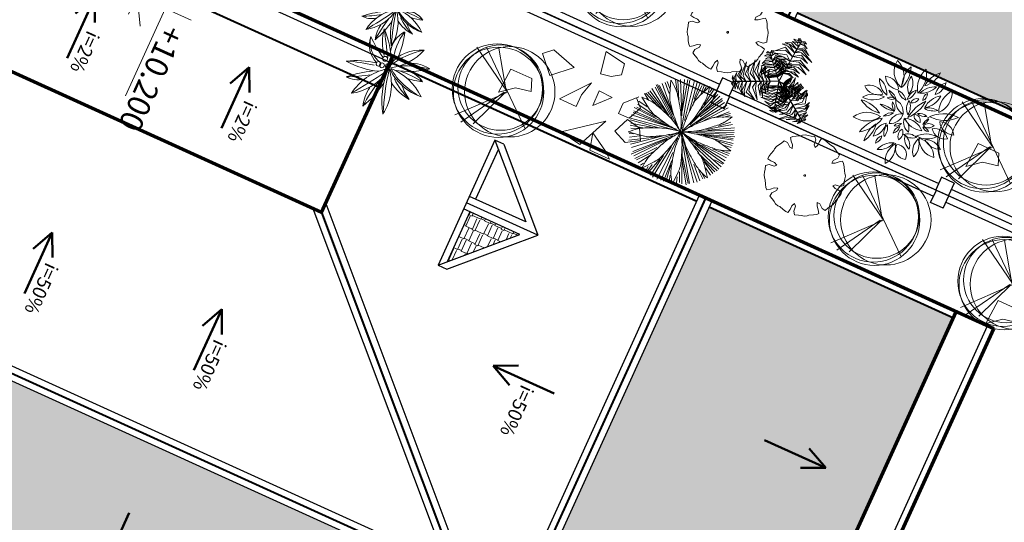
# Model space of a CAD drawing. Extents: x 16459581 to 36847564, y -27201408 to -10749135.
# Drawn here: x 17795629 to 17809947, y -12701576 to -12694260 of the extents above; entities that cross this region are included whole.
import ezdxf

# ---------------------------------------------------------------- set-up
doc = ezdxf.new("R2010")
doc.units = 0
doc.header["$LTSCALE"] = 15000
doc.header["$MEASUREMENT"] = 0
doc.linetypes.add('CENTERX2', pattern=[4, 2.5, -0.5, 0.5, -0.5])
doc.layers.get('0').update_dxf_attribs({"linetype": 'CONTINUOUS'})
for name, color, linetype, lineweight in [('03', 7, 'CONTINUOUS', 25), ('A-Note1', 7, 'CONTINUOUS', 15), ('CAY', 86, 'CONTINUOUS', 5), ('CThang', 4, 'CONTINUOUS', 25), ('HACHT', 8, 'CONTINUOUS', 9), ('hangrao', 30, 'CONTINUOUS', 25), ('KICH THUOC', 55, 'CONTINUOUS', 18), ('MD1', 2, 'CONTINUOUS', 70), ('MD2', 4, 'CONTINUOUS', 30), ('NET 0.3', 7, 'CONTINUOUS', 40), ('ROAD', 23, 'CENTERX2', 9), ('Text', 5, 'CONTINUOUS', 9), ('tuongp', 1, 'CONTINUOUS', 50)]:
    doc.layers.add(name, color=color, linetype=linetype, lineweight=lineweight)
doc.layers.add('chigioi-khu o', color=1, linetype='CONTINUOUS')
doc.styles.add('ATTR', font='txt', dxfattribs={"width": 0.8, "height": 0.7})
doc.styles.add('T1', font='txt', dxfattribs={"height": 200})
doc.styles.add('VHELVCN', font='txt')
pattern_1 = [(90, (16158224.07, -12417438.17), (-180, 382.5), [90, -75, 105, -45, 135, -60]), (90, (16158216.57, -12417348.17), (-180, 382.5), [75, -285, 60, -90]), (90, (16158235.32, -12417168.17), (-180, 382.5), [45, -465]), (180, (16158224.07, -12417438.17), (-180, -127.5), [172.5, -547.5]), (180, (16158224.07, -12417348.17), (-180, -127.5), [168.75, -551.25]), (180, (16158224.07, -12417273.17), (-180, -127.5), [157.5, -562.5]), (180, (16158235.32, -12417168.17), (-180, -127.5), [172.5, -547.5]), (180, (16158235.32, -12417123.17), (-180, -127.5), [172.5, -547.5]), (180, (16158224.07, -12416988.17), (-180, -127.5), [165, -555])]

# ---------------------------------------------------------------- blocks, each defined once
blk = doc.blocks.new('mui ten')
at = {"layer": 'tuongp'}
for p, q in [((0, 975), (-155, 642)), ((0, 0), (0, 975)), ((0, 975), (155, 642))]:
    blk.add_line(p, q, dxfattribs=at)
blk = doc.blocks.new('Height-V')
for points in [[(0, 0), (0, 5.762)], [(-2, 3), (9.322, 3)], [(-2, 0), (2, 0)]]:
    blk.add_lwpolyline(points)
at = {"color": 1}
blk.add_lwpolyline([(0, 0), (2.598, 1.5)], dxfattribs=at)
at = {"color": 5, "style": 'VHELVCN'}
blk.add_attdef('HEIGHT', (1.342, 3.491), '', height=2.2, dxfattribs=at)
blk = doc.blocks.new('mai btsl')
at = {"layer": 'HACHT'}
h = blk.add_hatch(dxfattribs=at)
h.set_pattern_fill('AR-RSHKE', color=256, scale=15, style=0)
h.set_pattern_definition([(0, (16158224.07, -12417438.17), (382.5, 180), [90, -75, 105, -45, 135, -60]), (0, (16158314.07, -12417430.67), (382.5, 180), [75, -285, 60, -90]), (0, (16158494.07, -12417449.42), (382.5, 180), [45, -465]), (90, (16158224.07, -12417438.17), (-127.5, 180), [172.5, -547.5]), (90, (16158314.07, -12417438.17), (-127.5, 180), [168.75, -551.25]), (90, (16158389.07, -12417438.17), (-127.5, 180), [157.5, -562.5]), (90, (16158494.07, -12417449.42), (-127.5, 180), [172.5, -547.5]), (90, (16158539.07, -12417449.42), (-127.5, 180), [172.5, -547.5]), (90, (16158674.07, -12417438.17), (-127.5, 180), [165, -555])])
h.paths.add_polyline_path([(16518617, -12292082), (16505717, -12292082), (16505717, -12295982), (16518617, -12295982)])
h = blk.add_hatch(dxfattribs=at)
h.set_pattern_fill('AR-RSHKE', color=256, scale=15, angle=90, style=0)
h.set_pattern_definition(pattern_1)
h.paths.add_polyline_path([(16516117, -12301223), (16512217, -12297323), (16512217, -12307582), (16516117, -12307582)])
h = blk.add_hatch(dxfattribs=at)
h.set_pattern_fill('AR-RSHKE', color=256, scale=15, angle=90, style=0)
h.set_pattern_definition(pattern_1)
h.paths.add_polyline_path([(16507217, -12298323), (16507217, -12299123), (16508017, -12299123)])
at = {"layer": '03'}
blk.add_line((16518717, -12291582), (16505617, -12291582), dxfattribs=at)
blk.add_lwpolyline([(16508117, -12307582), (16505717, -12307582), (16505717, -12301082)], dxfattribs=at)
at = {"layer": 'CThang'}
for p, q in [((16507117, -12298082), (16507117, -12299223)), ((16506117, -12299223), (16507017, -12298323)), ((16507017, -12298323), (16507017, -12299223)), ((16508117, -12299223), (16507217, -12298323)), ((16507217, -12298323), (16507217, -12299223)), ((16506217, -12299123), (16507017, -12299123)), ((16507217, -12299123), (16508017, -12299123))]:
    blk.add_line(p, q, dxfattribs=at)
at = {"layer": 'MD1'}
for p, q in [((16518717, -12291482), (16505617, -12291482)), ((16505617, -12291482), (16505617, -12307682)), ((16518717, -12291482), (16518717, -12307682)), ((16518717, -12292082), (16505617, -12292082)), ((16508117, -12301082), (16505617, -12301082)), ((16508117, -12301082), (16508117, -12307682))]:
    blk.add_line(p, q, dxfattribs=at)
at = {"layer": 'MD2'}
for p, q in [((16518717, -12295982), (16505617, -12295982)), ((16518717, -12296182), (16505617, -12296182)), ((16507976, -12301082), (16512117, -12296940)), ((16508117, -12301223), (16512017, -12297323)), ((16512017, -12297323), (16512017, -12307682)), ((16512217, -12297323), (16512217, -12307582)), ((16506117, -12299082), (16507117, -12298082)), ((16508117, -12299082), (16507117, -12298082)), ((16506117, -12299082), (16506117, -12299223)), ((16508117, -12299223), (16508117, -12299082)), ((16506117, -12299223), (16508117, -12299223))]:
    blk.add_line(p, q, dxfattribs=at)
at = {"layer": 'NET 0.3'}
for p, q in [((16518617, -12291582), (16518617, -12295982)), ((16505717, -12292082), (16505717, -12295982)), ((16518717, -12296082), (16505617, -12296082)), ((16505717, -12296182), (16505717, -12298982)), ((16508117, -12301082), (16512117, -12297082)), ((16512117, -12297082), (16512117, -12307582)), ((16505717, -12298982), (16505717, -12301082)), ((16506117, -12301082), (16506117, -12307082))]:
    blk.add_line(p, q, dxfattribs=at)
at = {"layer": 'ROAD'}
blk.add_lwpolyline([(16516117, -12307582), (16516117, -12301223), (16512217, -12297323), (16512217, -12307582)], close=True, dxfattribs=at)
at = {"layer": 'A-Note1', "xscale": 150, "yscale": 150, "zscale": 150}
blk.add_blockref('Height-V', (16506353, -12304832), dxfattribs=at).add_auto_attribs({'HEIGHT': '+10.200'})
at = {"layer": 'CThang', "xscale": -1, "rotation": 90}
for p in [(16507604, -12302915), (16507604, -12305382)]:
    blk.add_blockref('mui ten', p, dxfattribs=at)
at = {"layer": 'tuongp', "xscale": -1}
blk.add_blockref('mui ten', (16508469, -12293847), dxfattribs=at)
at = {"layer": 'tuongp'}
for p, rotation in [((16509119, -12296913), 180), ((16513257, -12301822), 270)]:
    blk.add_blockref('mui ten', p, dxfattribs=dict(at, rotation=rotation))
at = {"layer": 'tuongp', "xscale": -1, "rotation": 90}
for p in [(16510977, -12301822), (16510977, -12304528)]:
    blk.add_blockref('mui ten', p, dxfattribs=at)
at = {"layer": 'Text', "color": 0, "char_height": 200, "width": 3315.36, "attachment_point": 1, "style": 'ATTR'}
for s, insert in [('i=50%', (16509184, -12297203)), ('i=50%', (16510429, -12301544)), ('i=2%', (16507080, -12302579)), ('i=50%', (16510425, -12304234)), ('i=2%', (16507103, -12305083))]:
    blk.add_mtext(s, dxfattribs=dict(at, insert=insert))
blk = doc.blocks.new('tree10')
for p, q in [((-482, 269), (355, 1259)), ((-25, 785), (-550, 430)), ((-17, 810), (-431, 134)), ((-8, 802), (601, 252)), ((-8, 785), (609, 548)), ((0, 768), (660, 371))]:
    blk.add_line(p, q)
for centre, radius in [((-37, 839), 657), ((0, 657), 657), ((-37, 693), 621), ((37, 693), 657)]:
    blk.add_circle(centre, radius)
blk = doc.blocks.new('tree30')
for p, q in [((-260, 1131), (-448, 1466)), ((-159, 946), (-414, 1477)), ((-163, 981), (-385, 1490)), ((-81, 813), (-356, 1495)), ((-163, 1062), (-332, 1524)), ((-130, 975), (-298, 1513)), ((-159, 1102), (-279, 1524)), ((-154, 1136), (-231, 1542)), ((-173, 1322), (-202, 1542)), ((-149, 1420), (-168, 1542)), ((-163, 1362), (-120, 1558)), ((-67, 1448), (-77, 1553)), ((-53, 853), (149, 1524)), ((-38, 1304), (-43, 1553)), ((-38, 928), (48, 1542)), ((-24, 1136), (-4, 1542)), ((-10, 1044), (87, 1542)), ((10, 975), (193, 1506)), ((97, 1397), (106, 1530)), ((102, 1131), (227, 1495)), ((149, 1217), (251, 1472)), ((183, 1270), (289, 1455)), ((-457, 1131), (-626, 1298)), ((-500, 1183), (-616, 1327)), ((-515, 1246), (-587, 1333)), ((-494, 1190), (-580, 1371)), ((-376, 1246), (-500, 1385)), ((-251, 1096), (-481, 1420)), ((0, 842), (497, 1298)), ((221, 1288), (379, 1412)), ((256, 1322), (323, 1432)), ((280, 1148), (463, 1327)), ((338, 1252), (420, 1356)), ((342, 1298), (400, 1380)), ((-111, 818), (-722, 1183)), ((-279, 928), (-703, 1229)), ((-318, 986), (-674, 1264)), ((-48, 795), (559, 1206)), ((102, 923), (525, 1258)), ((251, 952), (568, 1188)), ((308, 975), (598, 1171)), ((-477, 911), (-804, 1004)), ((-260, 865), (-790, 1044)), ((-217, 859), (-780, 1079)), ((-453, 952), (-761, 1125)), ((-385, 946), (-737, 1142)), ((145, 900), (612, 1107)), ((467, 1004), (607, 1067)), ((545, 1004), (631, 1033)), ((-659, 811), (-844, 890)), ((-765, 923), (-823, 934)), ((-568, 923), (-819, 963)), ((424, 847), (684, 882)), ((476, 988), (676, 983)), ((568, 900), (675, 928)), ((-385, 772), (-842, 697)), ((-587, 761), (-833, 743)), ((-245, 761), (-833, 651)), ((-674, 818), (-823, 813)), ((-722, 836), (-814, 847)), ((-525, 772), (-814, 784)), ((-115, 772), (-809, 587)), ((-43, 755), (434, 223)), ((29, 778), (699, 750)), ((179, 743), (699, 680)), ((251, 801), (689, 807)), ((362, 836), (684, 847)), ((-356, 674), (-809, 558)), ((-322, 680), (-785, 512)), ((-289, 697), (-761, 460)), ((-251, 576), (-558, 188)), ((-125, 703), (-544, 171)), ((-188, 593), (-511, 171)), ((-81, 709), (0, 26)), ((-77, 616), (-67, 32)), ((-72, 680), (-43, 32)), ((-62, 697), (48, 32)), ((29, 697), (477, 264)), ((78, 674), (530, 304)), ((106, 640), (525, 257)), ((347, 692), (684, 640)), ((415, 668), (650, 599)), ((485, 610), (642, 484)), ((535, 599), (641, 576)), ((-481, 564), (-737, 431)), ((-520, 530), (-732, 396)), ((-313, 524), (-597, 241)), ((-284, 547), (-558, 217)), ((-217, 524), (-472, 136)), ((-236, 477), (-429, 125)), ((-86, 570), (-111, 15)), ((5, 466), (72, 38)), ((87, 570), (395, 188)), ((111, 541), (352, 142)), ((280, 558), (559, 333)), ((357, 535), (568, 362)), ((429, 512), (598, 402)), ((568, 477), (612, 449)), ((583, 558), (646, 553)), ((-509, 404), (-698, 338)), ((-573, 380), (-655, 298)), ((-511, 396), (-631, 275)), ((-264, 385), (-399, 107)), ((-274, 315), (-371, 84)), ((-120, 385), (-178, 44)), ((-111, 351), (-135, 50)), ((39, 385), (116, 67)), ((-303, 160), (-361, 67)), ((-188, 224), (-298, 56)), ((-202, 183), (-226, 38)), ((102, 252), (145, 67)), ((140, 200), (179, 96)), ((214, 283), (245, 85)), ((231, 257), (308, 131)), ((241, 165), (261, 107))]:
    blk.add_line(p, q)
for centre, radius, start, end in [((-1218, 1063), 1205, 17.5089, 24.2912), ((-1146, 308), 1205, 55.1668, 61.9491), ((-687, 968), 400, 43.3868, 55.1668), ((1411, 1116), 1593, 171.0995, 174.3813), ((-451, 1305), 400, 5.7289, 17.5089), ((-2595, 1090), 2555, 3.5266, 5.7289), ((-784, 1726), 1205, 338.0766, 344.8589), ((902, 1956), 1593, 208.7574, 212.0393), ((-2253, -512), 2555, 41.1845, 43.3868), ((-4215, -2228), 5162, 39.6351, 41.1845), ((5069, 1860), 5277, 186.4059, 188.2049), ((-5197, 929), 5162, 1.9772, 3.5266), ((4578, -1651), 5277, 146.9737, 148.7726), ((1280, 97), 1593, 131.6672, 134.9491), ((-1830, 2621), 2555, 324.0943, 326.2966), ((-38, 1426), 400, 326.2966, 338.0766), ((3344, 4781), 5277, 224.0639, 225.8628), ((-899, 518), 857, 30.9681, 39.6351), ((1246, 1309), 1414, 188.2049, 193.8541), ((-895, 1078), 857, 353.3102, 1.9772), ((1275, 352), 1414, 148.7726, 154.4218), ((-525, 1532), 857, 313.8779, 322.5449), ((-3942, 4150), 5162, 322.5449, 324.0943), ((-561, -281), 1205, 96.8041, 103.5864), ((-656, 518), 400, 85.0241, 96.8041), ((-843, -1629), 2555, 82.8217, 85.0241), ((-1169, -4215), 5162, 81.2724, 82.8217), ((-516, 40), 857, 72.6053, 81.2724), ((654, 2009), 1414, 225.8628, 231.512), ((1382, 2925), 2585, 231.512, 235.6899), ((-1768, -3), 1869, 25.1033, 30.9681), ((2382, 1589), 2585, 193.8541, 198.032), ((-1900, 1196), 1869, 347.4454, 353.3102), ((2331, -154), 2585, 154.4218, 158.5997), ((-1227, 2262), 1869, 308.0131, 313.8779), ((1190, -1466), 2585, 114.9851, 119.1631), ((696, -405), 1414, 109.3359, 114.9851), ((1974, -4050), 5277, 107.537, 109.3359), ((538, -604), 1593, 92.2306, 95.5124), ((-261, 3320), 2555, 284.6576, 286.8599), ((364, 1259), 400, 286.8599, 298.6399), ((-22, 1965), 1205, 298.6399, 305.4223), ((-125, 2312), 1593, 250.3947, 253.6765), ((-177, 6045), 5277, 265.7011, 267.5001), ((-346, 2186), 1414, 267.5001, 273.1493), ((-410, 3354), 2585, 273.1493, 277.3272), ((-819, -927), 1869, 66.7406, 72.6053), ((542, -989), 1869, 108.9873, 114.8521), ((-2034, 2455), 2585, 315.396, 319.5739), ((1495, -238), 1869, 146.6283, 152.493), ((-2648, 916), 2585, 353.037, 357.2149), ((1772, 1069), 1869, 188.7187, 194.5835), ((-2075, -852), 2585, 35.1275, 39.3054), ((-23, 2660), 1869, 268.5764, 274.4412), ((1101, 2242), 1869, 231.2823, 237.147), ((-434, -1775), 2585, 77.691, 81.8689), ((-184, -632), 1414, 72.0418, 77.691), ((55, 1650), 857, 274.4412, 283.1083), ((-921, 5843), 5162, 283.1083, 284.6576), ((2493, -3659), 5162, 123.5191, 125.0685), ((116, -70), 857, 114.8521, 123.5191), ((-1201, 1633), 1414, 309.7468, 315.396), ((597, 230), 857, 152.493, 161.1601), ((-1486, 774), 1414, 347.3878, 353.037), ((792, 814), 857, 194.5835, 203.2506), ((-1118, -178), 1414, 29.4782, 35.1275), ((552, 1391), 857, 237.147, 245.8141), ((2315, 5318), 5162, 245.8141, 247.3634), ((-1375, -4306), 5277, 70.2428, 72.0418), ((-431, -694), 1593, 54.9364, 58.2182), ((299, -338), 1205, 139.0508, 145.8331), ((-309, 189), 400, 127.2708, 139.0508), ((996, -1525), 2555, 125.0685, 127.2708), ((-1122, 1875), 1593, 292.6414, 295.9233), ((-3670, 4603), 5277, 307.9479, 309.7468), ((4671, -1160), 5162, 161.1601, 162.7094), ((-5255, 1618), 5277, 345.5888, 347.3878), ((4748, 2513), 5162, 203.2506, 204.7999), ((-4481, -2079), 5277, 27.6793, 29.4782), ((1312, 2912), 2555, 247.3634, 249.5658), ((560, 893), 400, 249.5658, 261.3458), ((681, 1688), 1205, 261.3458, 268.1281), ((2182, -385), 2555, 162.7094, 164.9118), ((-1571, 1014), 1593, 330.2824, 333.5642), ((2381, 1420), 2555, 204.7999, 207.0022), ((-1342, -58), 1593, 12.3729, 15.6547), ((905, 129), 1205, 176.6918, 183.4741), ((102, 175), 400, 164.9118, 176.6918), ((461, 441), 400, 207.0022, 218.7822), ((1089, 945), 1205, 218.7822, 225.5646)]:
    blk.add_arc(centre, radius, start, end)
blk = doc.blocks.new('tree2')
for p, q in [((-155, 1149), (-199, 1140)), ((-103, 1169), (-155, 1149)), ((-68, 1126), (-103, 1169)), ((0, 1178), (-9, 1126)), ((35, 1179), (0, 1178)), ((83, 1170), (35, 1179)), ((145, 1150), (83, 1170)), ((173, 1149), (145, 1150)), ((215, 1139), (173, 1149)), ((-393, 1031), (-417, 1005)), ((-417, 1005), (-387, 963)), ((-352, 1058), (-393, 1031)), ((-295, 1088), (-352, 1058)), ((-274, 1107), (-295, 1088)), ((-237, 1130), (-274, 1107)), ((-199, 1140), (-237, 1130)), ((-60, 1050), (-68, 1126)), ((-33, 1022), (-60, 1050)), ((-12, 1068), (-33, 1022)), ((-9, 1126), (-12, 1068)), ((249, 1119), (215, 1139)), ((287, 1094), (249, 1119)), ((284, 958), (332, 1017)), ((338, 1071), (287, 1094)), ((332, 1017), (338, 1071)), ((417, 1005), (374, 975)), ((442, 982), (416, 1005)), ((-506, 876), (-531, 838)), ((-483, 927), (-506, 876)), ((-428, 921), (-483, 927)), ((-369, 873), (-428, 921)), ((-387, 963), (-347, 919)), ((-329, 872), (-369, 873)), ((-347, 919), (-329, 872)), ((283, 918), (284, 958)), ((331, 936), (283, 918)), ((374, 975), (331, 936)), ((470, 941), (442, 982)), ((500, 884), (470, 941)), ((519, 863), (500, 884)), ((542, 826), (519, 863)), ((-562, 733), (-581, 672)), ((-561, 762), (-562, 733)), ((-551, 804), (-561, 762)), ((-531, 838), (-551, 804)), ((551, 788), (542, 826)), ((561, 743), (551, 788)), ((580, 691), (561, 743)), ((-581, 672), (-591, 624)), ((-591, 624), (-589, 589)), ((-590, 589), (-538, 580)), ((-538, 580), (-480, 577)), ((-480, 577), (-433, 556)), ((433, 621), (462, 649)), ((479, 601), (433, 621)), ((462, 649), (538, 657)), ((538, 598), (479, 601)), ((538, 657), (580, 691)), ((589, 589), (538, 598)), ((591, 554), (589, 589)), ((-538, 521), (-580, 487)), ((-580, 487), (-561, 435)), ((-561, 435), (-552, 390)), ((-462, 529), (-538, 521)), ((-433, 556), (-462, 529)), ((561, 416), (562, 444)), ((562, 444), (581, 506)), ((581, 506), (591, 554)), ((-552, 390), (-542, 352)), ((-542, 352), (-519, 315)), ((-519, 315), (-500, 294)), ((-500, 294), (-470, 237)), ((329, 306), (369, 305)), ((347, 258), (329, 306)), ((369, 305), (428, 257)), ((482, 251), (506, 302)), ((506, 302), (530, 340)), ((530, 340), (551, 374)), ((551, 374), (561, 416)), ((-470, 237), (-443, 196)), ((-443, 196), (-417, 173)), ((-417, 172), (-374, 203)), ((-374, 203), (-331, 242)), ((-333, 161), (-338, 107)), ((-284, 220), (-333, 161)), ((-331, 242), (-283, 260)), ((-283, 260), (-284, 220)), ((11, 110), (32, 156)), ((32, 156), (60, 128)), ((386, 215), (347, 258)), ((352, 120), (393, 147)), ((417, 173), (386, 215)), ((393, 147), (416, 173)), ((428, 257), (482, 251)), ((-338, 107), (-288, 84)), ((-288, 84), (-249, 59)), ((-249, 59), (-216, 39)), ((-216, 39), (-173, 29)), ((-173, 29), (-145, 27)), ((-145, 27), (-83, 8)), ((-83, 8), (-35, -1)), ((-35, -1), (0, 0)), ((0, 0), (9, 52)), ((9, 52), (11, 110)), ((60, 128), (68, 52)), ((68, 52), (102, 9)), ((102, 9), (154, 29)), ((154, 29), (199, 38)), ((199, 38), (237, 48)), ((237, 48), (274, 71)), ((274, 71), (295, 90)), ((295, 90), (352, 120))]:
    blk.add_line(p, q)
blk.add_ellipse((0, 589), major_axis=(-12.3, 0), ratio=0.999017)
blk = doc.blocks.new('tree26')
for centre, major_axis, start_param, end_param in [((934, 1217), (0, 484), 1.418567, 2.222311), ((2364, 1712), (0, 1954), 1.788209, 2.012507), ((-423, 568), (0, 1138), -1.336495, -0.883039), ((1505, 811), (0, 822), 0.862334, 1.609676), ((-166, 1382), (0, 1047), 4.087468, 4.678547), ((111, 1269), (0, 774), 4.009493, 4.811775), ((973, 1083), (0, 357), 1.008338, 1.726721), ((3038, 1041), (0, 2378), 1.473242, 1.626691), ((-370, 929), (0, 1096), -1.455412, -1.25176), ((-62, 1592), (0, 1117), 4.025863, 4.356051), ((273, 1621), (0, 826), 3.908608, 4.18102), ((288, 1249), (0, 698), 4.134843, 4.646922), ((6, 342), (0, 797), -0.998258, -0.302544), ((1228, 1818), (0, 1217), 2.198636, 2.645529), ((780, 1289), (0, 568), 1.903737, 2.894725), ((63, 863), (0, 387), 1.418529, 2.222273), ((1207, 1258), (0, 1563), 1.788364, 2.012662), ((-1023, 343), (0, 910), -1.336317, -0.882861), ((94, 755), (0, 285), 1.008302, 1.726685), ((1746, 722), (0, 1902), 1.473273, 1.626723), ((-981, 632), (0, 877), -1.455437, -1.251785), ((520, 538), (0, 658), 0.86213, 1.609472), ((-817, 994), (0, 838), 4.087442, 4.678521), ((-596, 904), (0, 619), 4.009519, 4.811801), ((1231, 130), (0, 820), -0.128349, 0.702123), ((-95, 4605), (0, 3931), 3.346985, 3.514335), ((695, 1884), (0, 1138), 3.160144, 3.739827), ((-61, 920), (0, 454), 1.903613, 2.894602), ((298, 1343), (0, 973), 2.198666, 2.64556), ((-680, 163), (0, 638), -0.998123, -0.30241), ((-734, 1163), (0, 893), 4.026608, 4.356796), ((-466, 1186), (0, 660), 3.908698, 4.18111), ((-454, 888), (0, 558), 4.134939, 4.647019), ((479, -252), (0, 1052), -0.009469, 0.348717), ((312, 1657), (0, 941), 2.935833, 3.425146), ((355, 1024), (0, 372), 2.456526, 3.433195), ((1140, -403), (0, 1267), 0.440162, 0.835267), ((672, 721), (0, 35.7), -1.570775, 4.71241), ((1382, 1224), (0, 834), 2.217493, 2.985692), ((-3578, -6350), (7, 8300), -0.620331, -0.549723), ((595, -16), (0, 778), -1.007649, -0.233274), ((719, -638), (0, 1418), -0.464022, -0.135719), ((300, -7), (0, 656), -0.128372, 0.7021), ((-761, 3573), (-1, 3145), 3.346723, 3.514073), ((-128, 1396), (0, 910), 3.16015, 3.739832), ((17875, -28109), (90, 33584), 0.544325, 0.556921), ((77, 1194), (0, 757), 3.305957, 3.8211), ((308, 679), (0, 372), 3.351182, 4.528686), ((-1079, 1556), (1, 1919), 4.010219, 4.190394), ((593, 639), (0, 36), -1.570042, 4.713143), ((697, 637), (0, 34.9), -1.569536, 4.713649), ((699, 582), (0, 33.5), 4.711289, 10.994474), ((-275, 250), (0, 1136), 4.614077, 5.055439), ((1508, 3143), (0, 2517), 2.904346, 3.080368), ((1174, 1190), (0, 589), 2.952229, 3.452589), ((-301, -313), (0, 841), -0.009384, 0.348803), ((-435, 1214), (0, 752), 2.935804, 3.425117), ((-400, 708), (0, 298), 2.456457, 3.433126), ((228, -433), (0, 1014), 0.43993, 0.835036), ((-147, 465), (0, 28.5), 4.711962, 10.995147), ((421, 868), (0, 667), 2.21751, 2.98571), ((-3547, -5191), (-3, 6640), -0.621668, -0.55106), ((-209, -124), (0, 623), -1.007682, -0.233307), ((-109, -621), (0, 1134), -0.464134, -0.13583), ((522, 2403), (0, 2014), 2.904131, 3.080154), ((354, 678), (0, 363), 3.227939, 4.349682), ((2057, 828), (0, 1385), 1.774031, 2.09149), ((3457, 1105), (-1, 2775), 1.778438, 1.926385), ((2568, 1595), (0, 2030), 2.110022, 2.307858), ((-1245, -845), (1, 2549), -1.134669, -0.989842), ((691, 255), (0, 375), 4.648077, 5.351898), ((13616, -22598), (-43, 26867), 0.540036, 0.552632), ((-623, 844), (0, 605), 3.30612, 3.821263), ((-438, 432), (0, 297), 3.350972, 4.528476), ((-1547, 1133), (-1, 1535), 4.009146, 4.189321), ((-401, 431), (0, 291), 3.227823, 4.349566), ((-210, 400), (0, 28.8), 4.712224, 10.995409), ((-127, 399), (0, 27.9), -1.570579507408582, 4.712605799771004), ((-125, 354), (0, 26.8), -1.570423, 4.712762), ((961, 551), (0, 1108), 1.773908, 2.091368), ((2081, 773), (0, 2220), 1.778512, 1.926459), ((-904, 89), (0, 909), 4.614059, 5.05542), ((1370, 1165), (1, 1624), 2.110635, 2.308471), ((-1680, -787), (0, 2039), -1.134925, -0.990098), ((255, 841), (0, 471), 2.952295, 3.452655), ((-131, 93), (0, 300), 4.648082, 5.351903)]:
    blk.add_ellipse(centre, major_axis=major_axis, ratio=1, start_param=start_param, end_param=end_param)
at = {"style": 'T1'}
for s, height, p in [('10 - 8 - 1998', 0.0225, (584, 598)), ('KTS.Vo nguyen Loc', 0.0225, (584, 598)), ('10 - 8 - 1998', 0.018, (-217, 367)), ('KTS.Vo nguyen Loc', 0.018, (-217, 367))]:
    blk.add_text(s, height=height, dxfattribs=at).set_placement(p)
blk = doc.blocks.new('tree17')
for points in [[(24, 1017, 179), (-67, 1130, 153), (-146, 1172, 132), (-45, 1155, 157)], [(61, 1069, 154), (-39, 1159, 112), (-101, 1186, 104), (-8, 1174, 99)], [(86, 1104, 129), (8, 1192, 86), (80, 1162, 94)], [(119, 1151, 79), (58, 1191, 59), (31, 1224, 33), (93, 1196, 37)], [(136, 1175, 42), (95, 1221, 7), (126, 1216, -3)], [(104, 1130, 109), (109, 1130, 109), (147, 1184, 27), (142, 1184, 27)], [(137, 1177, 38), (208, 1134, 5), (185, 1167)], [(-214, 945, 653), (-317, 980, 633), (-313, 978, 620), (-302, 1004, 638)], [(-205, 1038, 652), (-262, 1049, 637), (-293, 1068, 624), (-239, 1070, 634)], [(-56, 904, 164), (-137, 976, 141), (-283, 1054, 103), (-94, 1004, 151)], [(-11, 967, 172), (-107, 1073, 145), (-260, 1081, 107), (-101, 1120, 145)], [(-201, 1071, 641), (-247, 1095, 623), (-223, 1106, 624)], [(-218, 904, 648), (-213, 904, 648), (-203, 1011, 660), (-207, 1011, 660)], [(-210, 952, 653), (-138, 985, 642), (-94, 978, 621), (-141, 1011, 646)], [(-207, 1011, 660), (-203, 1011, 660), (-196, 1083, 636), (-200, 1083, 636)], [(-200, 1030, 652), (-148, 1038, 636), (-133, 1029, 630), (-164, 1065, 632)], [(-107, 831, 153), (-103, 831, 153), (38, 1030, 180), (33, 1030, 180)], [(32, 1027, 179), (122, 1012, 165), (257, 858, 116), (138, 1052, 172)], [(34, 1030, 181), (38, 1030, 181), (109, 1130, 109), (104, 1130, 109)], [(68, 1073, 147), (159, 1054, 105), (223, 964, 101), (171, 1082, 89)], [(119, 1141, 86), (175, 1109, 58), (212, 1062, 61), (171, 1142, 34)], [(-779, 689, 147), (-808, 778, 105), (-762, 878, 101), (-838, 774, 89)], [(-721, 680, 179), (-753, 766, 165), (-687, 960, 116), (-795, 760, 172)], [(-651, 671, 172), (-683, 801, 149), (-649, 912, 121), (-723, 782, 158)], [(-580, 671, 163), (-613, 788, 143), (-560, 978, 96), (-651, 792, 147)], [(-513, 661, 156), (-540, 810, 129), (-490, 962, 90), (-582, 811, 134)], [(-461, 656, 128), (-485, 757, 138), (-470, 864, 98), (-516, 754, 179)], [(-414, 649, 68), (-434, 737, 78), (-416, 872, 28), (-456, 784, 96)], [(-223, 853, 604), (-331, 894, 600), (-344, 896, 534), (-287, 925, 621)], [(-219, 893, 639), (-326, 940, 641), (-339, 946, 621), (-322, 961, 660)], [(-121, 812, 126), (-170, 869, 125), (-298, 967, 83), (-182, 911, 149)], [(-148, 773, 66), (-187, 827, 73), (-281, 903, 46), (-166, 841, 106)], [(-173, 738, 12), (-210, 795, 25), (-279, 862, 13), (-194, 812, 54)], [(-98, 844, 156), (-200, 942, 127), (-258, 980, 112), (-124, 923, 147)], [(-233, 744, 507), (-229, 744, 507), (-213, 904, 648), (-218, 904, 648)], [(-225, 856, 605), (-120, 883, 611), (-92, 874, 580), (-136, 909, 636)], [(-225, 810, 564), (-130, 837, 571), (-38, 820, 521), (-127, 862, 593)], [(-218, 902, 646), (-149, 927, 656), (-90, 926, 597), (-154, 955, 681)], [(-93, 679, 371), (-101, 766, 361), (-137, 893, 324), (-68, 760, 392)], [(-44, 693, 415), (-44, 808, 412), (-115, 897, 345), (-21, 833, 433)], [(-47, 910, 163), (71, 880, 143), (209, 739, 96), (93, 911, 147)], [(-5, 703, 450), (0, 821, 452), (-20, 889, 432), (21, 824, 472)], [(-12, 971, 172), (117, 934, 149), (196, 849, 121), (121, 978, 158)], [(45, 717, 465), (40, 826, 444), (20, 876, 432), (68, 821, 450)], [(-903, 697, 38), (-901, 780, 5), (-918, 743)], [(-863, 700, 86), (-863, 763, 58), (-841, 819, 61), (-890, 743, 34)], [(-332, 558, 337), (-437, 621, 338), (-511, 722, 293), (-456, 601, 362)], [(-371, 648, 14), (-387, 720, 20), (-371, 807, -17), (-407, 725, 45)], [(-228, 803, 560), (-312, 826, 550), (-385, 838, 513), (-294, 855, 580)], [(-234, 737, 477), (-291, 755, 486), (-378, 782, 460), (-317, 770, 515)], [(-233, 755, 517), (-341, 789, 508), (-357, 794, 496), (-282, 797, 535)], [(-236, 723, 411), (-285, 741, 427), (-340, 761, 412), (-276, 746, 462)], [(-237, 711, 352), (-286, 730, 374), (-321, 747, 373), (-283, 735, 405)], [(-239, 691, 255), (-234, 691, 255), (-229, 744, 507), (-233, 744, 507)], [(-238, 725, 414), (-208, 735, 435), (-98, 736, 398), (-171, 743, 461)], [(-237, 712, 355), (-219, 720, 371), (-148, 720, 341), (-216, 726, 398)], [(-234, 739, 480), (-193, 750, 503), (-107, 751, 473), (-197, 759, 547)], [(-231, 765, 525), (-112, 791, 527), (-51, 773, 482), (-112, 818, 551)], [(-214, 680, -77), (-209, 680, -77), (-103, 831, 153), (-107, 831, 153)], [(-182, 655, 164), (-182, 707, 186), (-189, 784, 185), (-175, 706, 217)], [(-170, 658, 223), (-171, 710, 239), (-183, 807, 224), (-163, 704, 273)], [(-156, 662, 288), (-159, 721, 297), (-176, 850, 271), (-156, 751, 327)], [(-171, 740, 14), (-101, 718, 20), (-33, 661, -17), (-87, 733, 45)], [(-139, 666, 329), (-146, 780, 320), (-157, 835, 308), (-118, 727, 347)], [(-149, 777, 68), (-63, 751, 78), (45, 668, 28), (-11, 747, 96)], [(-119, 815, 128), (-20, 784, 138), (66, 718, 98), (-7, 813, 179)], [(-89, 857, 156), (54, 806, 129), (160, 687, 90), (75, 842, 134)], [(5, 706, 460), (10, 706, 460), (114, 735, 472), (109, 735, 472)], [(53, 717, 464), (109, 661, 453), (108, 574, 432), (133, 673, 457)], [(82, 727, 469), (89, 824, 452), (114, 768, 467)], [(109, 735, 472), (114, 735, 472), (183, 754, 448), (179, 754, 448)], [(136, 742, 463), (125, 800, 448), (131, 835, 436), (153, 786, 445)], [(129, 735, 464), (155, 689, 448), (156, 642, 442), (175, 714, 443)], [(167, 751, 452), (174, 802, 435), (193, 784, 435)], [(169, 751, 451), (201, 691, 431), (203, 724, 434)], [(-901, 697, 42), (-920, 638, 7), (-932, 668, -3)], [(-846, 692, 109), (-842, 692, 109), (-908, 698, 27), (-912, 698, 27)], [(-872, 694, 79), (-876, 621, 59), (-891, 581, 33), (-897, 649, 37)], [(-815, 689, 129), (-851, 578, 86), (-862, 655, 94)], [(-724, 681, 181), (-720, 681, 181), (-842, 692, 109), (-846, 692, 109)], [(-771, 685, 154), (-799, 554, 112), (-792, 486, 104), (-828, 572, 99)], [(-708, 679, 179), (-761, 544, 153), (-758, 454, 132), (-793, 550, 157)], [(-647, 673, 172), (-691, 537, 145), (-622, 401, 107), (-735, 519, 145)], [(-481, 658, 153), (-477, 658, 153), (-720, 681, 180), (-724, 681, 180)], [(-571, 666, 164), (-592, 560, 141), (-587, 394, 103), (-638, 583, 151)], [(-434, 467, 457), (-502, 495, 467), (-595, 626, 409), (-517, 472, 493)], [(-497, 660, 156), (-531, 523, 127), (-535, 453, 112), (-552, 598, 147)], [(-367, 531, 375), (-455, 574, 383), (-551, 696, 333), (-474, 558, 405)], [(-398, 497, 417), (-494, 547, 422), (-549, 620, 391), (-499, 518, 448)], [(-458, 656, 126), (-483, 585, 125), (-504, 425, 83), (-513, 553, 149)], [(-298, 641, -77), (-293, 641, -77), (-477, 658, 153), (-481, 658, 153)], [(-411, 652, 66), (-438, 591, 73), (-457, 471, 46), (-461, 603, 106)], [(-312, 576, 291), (-379, 622, 314), (-443, 680, 284), (-382, 613, 358)], [(-300, 584, 226), (-358, 624, 247), (-439, 697, 209), (-391, 642, 273)], [(-368, 648, 12), (-399, 587, 25), (-422, 494, 13), (-421, 593, 54)], [(-292, 594, 166), (-339, 627, 182), (-392, 675, 153), (-346, 624, 210)], [(-276, 608, 67), (-272, 608, 67), (-312, 573, 319), (-316, 573, 319)], [(-311, 577, 288), (-282, 525, 297), (-209, 417, 271), (-272, 497, 327)], [(-300, 587, 223), (-276, 540, 239), (-223, 459, 224), (-286, 542, 273)], [(-298, 641, -77), (-293, 641, -77), (-240, 637, -354), (-244, 637, -354)], [(-291, 595, 164), (-268, 548, 186), (-227, 482, 185), (-274, 546, 217)], [(-276, 608, 67), (-272, 608, 67), (-239, 638, -243), (-243, 638, -243)], [(-214, 680, -77), (-209, 680, -77), (-240, 637, -354), (-244, 637, -354)], [(-222, 588, -77), (-218, 588, -77), (-240, 637, -354), (-244, 637, -354)], [(-239, 691, 255), (-234, 691, 255), (-239, 647, -55), (-243, 647, -55)], [(-201, 649, 67), (-197, 649, 67), (-239, 638, -243), (-243, 638, -243)], [(-222, 588, -77), (-218, 588, -77), (-140, 420, 153), (-145, 420, 153)], [(-201, 649, 67), (-197, 649, 67), (-145, 664, 319), (-149, 664, 319)], [(-180, 655, 166), (-152, 605, 182), (-127, 538, 153), (-146, 604, 210)], [(-169, 660, 226), (-135, 599, 247), (-94, 497, 209), (-113, 568, 273)], [(-155, 662, 291), (-115, 591, 314), (-83, 511, 284), (-108, 598, 358)], [(-149, 664, 319), (-145, 664, 319), (10, 706, 459), (5, 706, 459)], [(-129, 669, 337), (-62, 567, 338), (-41, 443, 293), (-36, 576, 362)], [(-85, 679, 375), (-25, 600, 383), (6, 449, 333), (-1, 607, 405)], [(-42, 695, 417), (21, 608, 422), (38, 518, 391), (39, 631, 448)], [(4, 706, 457), (52, 650, 467), (77, 492, 409), (76, 665, 493)], [(-534, 385, 464), (-578, 414, 448), (-599, 457, 442), (-585, 384, 443)], [(-474, 435, 464), (-549, 460, 453), (-587, 539, 432), (-565, 439, 457)], [(-436, 466, 460), (-432, 466, 460), (-512, 394, 472), (-516, 394, 472)], [(-467, 438, 465), (-414, 343, 444), (-374, 308, 432), (-441, 335, 450)], [(-316, 573, 319), (-312, 573, 319), (-432, 466, 459), (-436, 466, 459)], [(-428, 473, 450), (-381, 365, 452), (-333, 313, 432), (-398, 353, 472)], [(-398, 500, 415), (-346, 396, 412), (-244, 348, 345), (-356, 364, 433)], [(-171, 484, 68), (-236, 422, 78), (-363, 370, 28), (-266, 380, 96)], [(-360, 533, 371), (-314, 459, 361), (-225, 362, 324), (-347, 450, 392)], [(-191, 522, 14), (-245, 472, 20), (-329, 441, -17), (-240, 452, 45)], [(-153, 439, 128), (-229, 368, 138), (-329, 327, 98), (-210, 342, 179)], [(-324, 566, 329), (-267, 467, 320), (-233, 423, 308), (-316, 501, 347)], [(-193, 524, 12), (-124, 527, 25), (-32, 554, 13), (-118, 505, 54)], [(-174, 485, 66), (-108, 492, 73), (5, 535, 46), (-107, 466, 106)], [(-154, 442, 126), (-81, 456, 125), (69, 517, 83), (-38, 445, 149)], [(-138, 406, 156), (-3, 445, 127), (60, 476, 112), (-57, 389, 147)], [(-107, 339, 164), (-5, 374, 141), (137, 461, 103), (-2, 323, 151)], [(-563, 353, 451), (-617, 393, 431), (-606, 362, 434)], [(-516, 394, 472), (-512, 394, 472), (-566, 346, 448), (-570, 346, 448)], [(-561, 354, 452), (-544, 305, 435), (-569, 313, 435)], [(-537, 376, 463), (-502, 329, 448), (-491, 294, 436), (-533, 329, 445)], [(-495, 413, 469), (-459, 323, 452), (-506, 363, 467)], [(-131, 391, 156), (-247, 293, 129), (-403, 261, 90), (-226, 257, 134)], [(-106, 329, 163), (-192, 242, 143), (-382, 193, 96), (-175, 207, 147)], [(-145, 421, 153), (-140, 421, 153), (-38, 199, 180), (-43, 199, 180)], [(-75, 269, 172), (65, 299, 145), (148, 428, 107), (102, 271, 145)], [(-44, 202, 179), (-102, 131, 165), (-304, 92, 116), (-76, 98, 172)], [(-71, 268, 172), (-168, 175, 149), (-281, 149, 121), (-131, 149, 158)], [(-23, 148, 147), (-85, 78, 105), (-195, 68, 101), (-67, 54, 89)], [(-49, 214, 179), (94, 236, 153), (170, 283, 132), (105, 205, 157)], [(-43, 199, 181), (-38, 199, 181), (13, 88, 109), (9, 88, 109)], [(-23, 156, 154), (105, 197, 112), (159, 238, 104), (103, 163, 99)], [(10, 70, 86), (-45, 38, 58), (-104, 29, 61), (-14, 24, 34)], [(32, 36, 38), (-40, -4, 5), (0, 0)], [(-5, 117, 129), (110, 140, 86), (48, 93, 94)], [(9, 88, 109), (13, 88, 109), (41, 28, 27), (36, 28, 27)], [(19, 65, 79), (85, 97, 59), (126, 105, 33), (71, 65, 37)], [(32, 38, 42), (92, 51, 7), (72, 26, -3)]]:
    blk.add_3dface(points)
blk = doc.blocks.new('tree27')
for centre, radius, start, end in [((26, 1248), 222, 120.4086, 200.4312), ((-294, 1362), 222, 300.4086, 20.4312), ((114, 1360), 463, 176.0096, 234.5768), ((-650, 1042), 463, 356.0096, 49.186), ((103, 1226), 181, 124.6008, 217.4658), ((-144, 1265), 181, 304.6008, 37.4658), ((365, 1188), 243, 138.8969, 205.4069), ((-38, 1244), 243, 318.8969, 25.4069), ((446, 1046), 287, 114.4303, 189.807), ((45, 1258), 287, 294.4303, 9.807), ((-520, 837), 347, 49.8506, 114.6719), ((-441, 1418), 347, 229.8506, 294.6719), ((358, 1194), 322, 175.2839, 229.9285), ((-171, 974), 322, 355.2839, 49.9285), ((-690, 789), 236, 42.1437, 101.6667), ((-562, 1179), 236, 222.1437, 281.6667), ((-537, 721), 309, 32.8184, 88.3343), ((-269, 1197), 309, 212.8184, 268.3343), ((-54, 1047), 266, 172.8778, 216.4562), ((-528, 915), 266, 354.4977, 38.0761), ((-146, 853), 154, 47.1077, 93.2701), ((-50, 1120), 154, 227.1077, 273.2701), ((12, 1085), 113, 161.8817, 249.7301), ((-135, 1014), 113, 341.8817, 69.7301), ((80, 1009), 93.7, 131.0823, 198.427), ((-71, 1050), 93.7, 311.0823, 18.427), ((277, 1211), 242, 245.4893, 312.7752), ((344, 813), 242, 66.1459, 133.4318), ((-551, 1123), 367, 219.7488, 267.8702), ((-847, 521), 367, 39.7488, 87.8702), ((-317, 1040), 329, 201.3015, 248.66), ((-743, 614), 329, 21.3015, 68.66), ((-407, 337), 529, 46.9394, 85.8583), ((-7, 1252), 529, 226.9394, 265.8583), ((-43, 914), 141, 158.2119, 216.9673), ((-285, 881), 141, 338.2119, 36.9673), ((-34, 819), 98.6, 102.1635, 198.3798), ((-148, 884), 98.6, 282.1635, 18.3798), ((260, 786), 295, 136.6356, 199.4278), ((-233, 890), 295, 316.6356, 19.4278), ((336, 893), 179, 159.261, 223.9723), ((36, 836), 179, 337.7122, 42.4235), ((171, 997), 207, 279.3324, 342.1699), ((402, 729), 207, 99.3324, 162.1699), ((516, 794), 149, 86.9965, 202.2058), ((386, 887), 149, 266.9965, 22.2058), ((-580, 365), 377, 66.2552, 125.0335), ((-434, 739), 111, 47.3873, 115.7476), ((-408, 919), 111, 227.3873, 295.7476), ((-261, 774), 100, 190.523, 270.8605), ((-358, 656), 100, 10.523, 90.8605), ((-27, 856), 176, 276.3902, 348.0722), ((168, 645), 176, 97.3883, 169.0703), ((231, 634), 124, 53.2772, 136.2565), ((215, 819), 124, 233.2772, 316.2565), ((530, 465), 292, 54.1936, 122.622), ((553, 953), 292, 232.0955, 300.5238), ((-641, 1018), 377, 245.6693, 304.4476), ((-425, 343), 262, 75.5726, 136.3385), ((-549, 778), 262, 255.5726, 316.3385), ((-430, 462), 210, 43.3367, 98.0592), ((-307, 814), 210, 223.3367, 278.0592), ((-151, 434), 194, 125.3547, 180.2444), ((-458, 591), 194, 305.3547, 0.2444), ((-118, 496), 213, 80.1717, 138.3136), ((-241, 848), 213, 260.1717, 318.3136), ((-253, 647), 190, 280.5964, 357.2862), ((-14, 454), 190, 105.0917, 181.7816), ((-35, 449), 191, 18.7265, 98.5819), ((117, 699), 191, 198.7265, 278.5819), ((55, 585), 91.4, 4.751, 78.4779), ((164, 682), 91.4, 184.751, 258.4779), ((152, 551), 122, 36.6262, 104.0418), ((221, 742), 122, 216.6262, 284.0418), ((297, 420), 282, 18.5093, 74.2466), ((641, 782), 282, 198.5093, 254.2466), ((-571, 50), 443, 67.9577, 112.0423), ((-571, 870), 443, 247.9577, 292.0423), ((-448, 144), 305, 81.9405, 161.3964), ((-695, 544), 305, 261.9405, 341.3964), ((-64, 288), 229, 133.9894, 174.6599), ((-445, 479), 229, 312.3809, 353.0513), ((-293, 359), 114, 346.6712, 51.5788), ((-105, 417), 114, 162.6051, 227.5126), ((-20, 356), 157, 100.7404, 152.602), ((-182, 584), 157, 278.3028, 330.1644), ((313, 370), 379, 159.0434, 194.094), ((-414, 399), 379, 341.3279, 16.3785), ((161, 569), 194, 199.0975, 246.0922), ((-101, 328), 194, 19.0975, 66.0922), ((212, 224), 251, 37.9495, 102.0596), ((357, 624), 251, 217.9495, 282.0596), ((290, 345), 189, 71.397, 126.5601), ((238, 676), 189, 251.397, 306.5601), ((392, 365), 128, 42.1798, 106.9561), ((450, 573), 128, 222.1798, 286.9561), ((-268, 251), 201, 118.5878, 201.4707), ((-545, 358), 201, 296.5049, 19.3878), ((-499, 389), 296, 291.2499, 344.3738), ((-107, 34), 296, 111.2499, 164.3738), ((160, 272), 339, 176.7146, 233.4855), ((-379, 19), 339, 356.7146, 53.4855), ((444, 75), 450, 146.5506, 189.6063), ((-376, 248), 450, 326.5506, 9.6063), ((450, 296), 349, 169.9797, 239.5558), ((-70, 57), 349, 349.7437, 59.3198), ((559, 692), 538, 214.8518, 256.8329), ((-10, -130), 538, 33.7346, 75.7157), ((301, -80), 428, 57.8807, 99.8189), ((455, 704), 428, 237.8807, 279.8189), ((-49, 107), 212, 137.2816, 222.7184), ((-360, 107), 212, 317.2816, 42.7184)]:
    blk.add_arc(centre, radius, start, end)
blk = doc.blocks.new('btsl')
at = {"layer": 'CAY'}
for points in [[(16781092, -12620184), (16781336, -12620118), (16781158, -12620454), (16780855, -12620316), (16780864, -12620130), (16781092, -12620184)], [(16774181, -12632466), (16774426, -12632401), (16774248, -12632736), (16773945, -12632598), (16773953, -12632413), (16774181, -12632466)], [(16779957, -12634911), (16780145, -12635178), (16780184, -12634924), (16779902, -12634796), (16779957, -12634911)], [(16779462, -12635244), (16779637, -12635370), (16779822, -12635201), (16779671, -12635035), (16779450, -12635064), (16779462, -12635244)], [(16779956, -12635349), (16780605, -12635190), (16780334, -12635006), (16779956, -12635349)], [(16779472, -12635702), (16779702, -12635610), (16779769, -12635461), (16779614, -12635390), (16779448, -12635539), (16779508, -12635688)], [(16779861, -12635691), (16780145, -12635577), (16780050, -12635787), (16779861, -12635691)], [(16780164, -12635906), (16780627, -12635672), (16780384, -12635561), (16780306, -12635732), (16780164, -12635906), (16780164, -12635906)], [(16781268, -12635834), (16781513, -12635769), (16781335, -12636105), (16781032, -12635967), (16781040, -12635781), (16781268, -12635834)], [(16779682, -12636184), (16779951, -12636362), (16780031, -12636036), (16779874, -12635997), (16779725, -12636022), (16779682, -12636184)], [(16780415, -12636128), (16780770, -12636012), (16780874, -12636331), (16780708, -12636385), (16780415, -12636128), (16780415, -12636128)]]:
    blk.add_lwpolyline(points, dxfattribs=at)
at = {"layer": 'hangrao'}
for p, q in [((16797610, -12626985), (16776674, -12617462)), ((16781507, -12619880), (16781590, -12619698)), ((16781507, -12619880), (16781689, -12619963)), ((16781689, -12619963), (16781772, -12619781)), ((16784693, -12621329), (16784775, -12621147)), ((16784693, -12621329), (16784875, -12621412)), ((16784875, -12621412), (16784958, -12621230)), ((16790986, -12641549), (16770050, -12632026)), ((16775048, -12634080), (16774965, -12634262)), ((16775048, -12634080), (16775230, -12634163)), ((16775230, -12634163), (16775147, -12634345)), ((16778234, -12635529), (16778151, -12635711)), ((16778234, -12635529), (16778416, -12635612)), ((16778416, -12635612), (16778333, -12635794))]:
    blk.add_line(p, q, dxfattribs=at)
for points in [[(16781548, -12619789), (16776815, -12617636)], [(16781912, -12619954), (16781730, -12619872)], [(16784734, -12621238), (16781912, -12619954)], [(16787374, -12622439), (16784916, -12621321)], [(16775007, -12634171), (16770273, -12632018)], [(16775329, -12634428), (16775147, -12634345)], [(16778192, -12635620), (16775189, -12634254)], [(16781378, -12637069), (16778374, -12635703)]]:
    blk.add_lwpolyline(points, dxfattribs=at)
at = {"layer": 'CAY', "rotation": 65.54181626712696}
for name, p in [('tree10', (16781688, -12620724)), ('tree27', (16782856, -12621092)), ('tree17', (16784735, -12621405)), ('tree2', (16785335, -12622318)), ('tree10', (16786963, -12623130)), ('tree10', (16774776, -12633289)), ('tree10', (16776661, -12634226)), ('tree2', (16777597, -12634800)), ('tree30', (16779603, -12635450)), ('tree10', (16782129, -12636089)), ('tree26', (16783500, -12637059))]:
    blk.add_blockref(name, p, dxfattribs=at)
at = {"layer": 'KICH THUOC', "linetype": 'Continuous', "rotation": 65.56984434758805}
blk.add_blockref('mai btsl', (-1243120, -22576574), dxfattribs=at)

msp = doc.modelspace()

# ---------------------------------------------------------------- linework, layer by layer
at = {"layer": 'chigioi-khu o', "color": 240, "ltscale": 20}
msp.add_line((17793115.3985, -12689546.4982, 1883.6818), (17814056.119, -12699058.9229, 1883.6818), dxfattribs=at)

# ---------------------------------------------------------------- block references
at = {"layer": 'KICH THUOC', "linetype": 'Continuous', "rotation": 180}
for p in [(34590723.1368, -25316517.7186, 1883.6818), (34584105.7979, -25331085.1763, 1883.6818)]:
    msp.add_blockref('btsl', p, dxfattribs=at)

doc.saveas('drawing.dxf')
